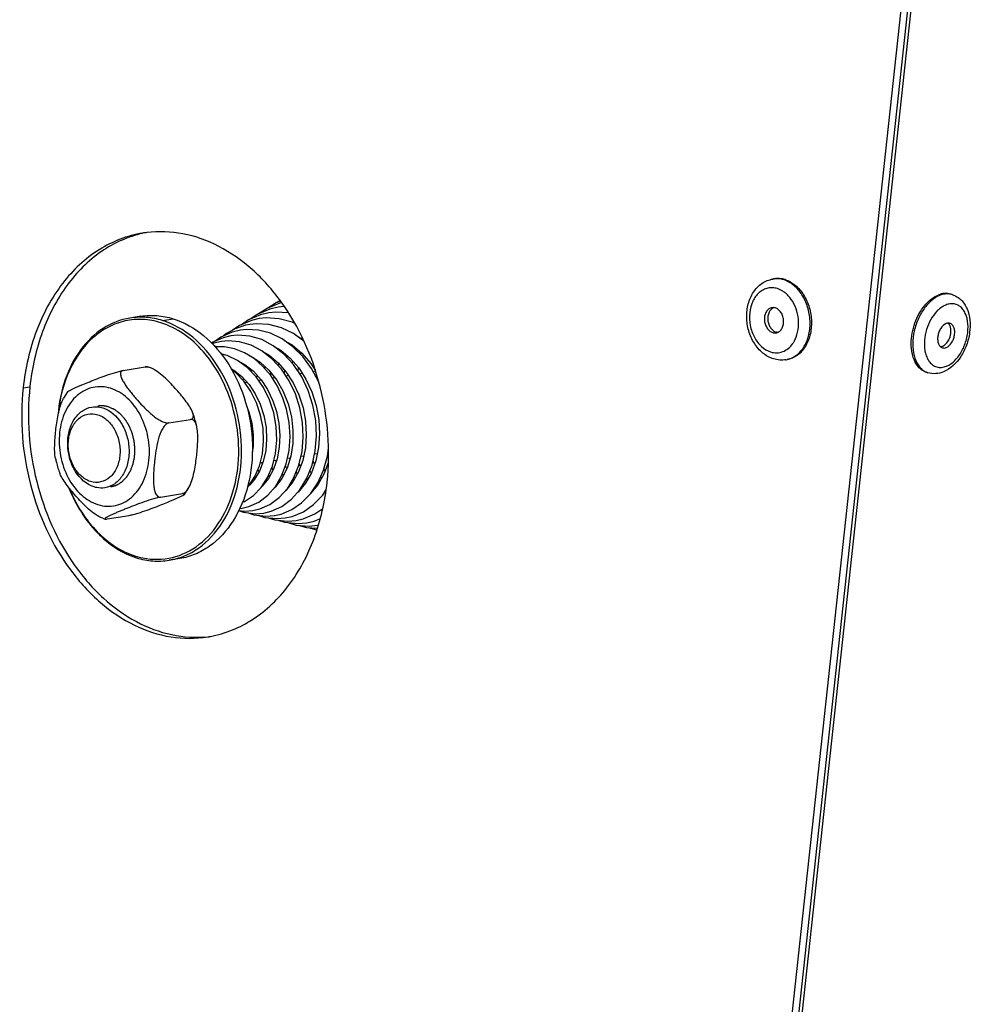
# Model space of a CAD drawing. Units: millimetres. Extents: x 0 to 7000, y 0 to 4950.
# Drawn here: x 6352 to 6445, y 1263 to 1359 of the extents above; entities that cross this region are included whole.
import ezdxf

# ---------------------------------------------------------------- set-up
doc = ezdxf.new("R2010")
doc.units = ezdxf.units.MM
doc.header["$LTSCALE"] = 385
for name, color, linetype in [('DIN7337A-4_0X7_0-AL-ST-ELVTEKEN', 7, 'CONTINUOUS'), ('DIN9021-M8-STAAL-ELVZTEKEN', 7, 'CONTINUOUS'), ('DIN931-M8X55-STAALTEKEN', 7, 'CONTINUOUS'), ('DIN934-M8-STAAL-ELVZTEKEN', 7, 'CONTINUOUS'), ('KONISCHE-VEERTEKEN', 7, 'CONTINUOUS'), ('P301A00008048TEKEN', 7, 'CONTINUOUS'), ('P303A07000048TEKEN', 7, 'CONTINUOUS')]:
    doc.layers.add(name, color=color, linetype=linetype)

msp = doc.modelspace()

# ---------------------------------------------------------------- linework, layer by layer
at = {"layer": 'DIN7337A-4_0X7_0-AL-ST-ELVTEKEN', "color": 5, "linetype": 'Continuous'}
for p, q in [((6425.412, 1334.062), (6425.544, 1334.083)), ((6442.96, 1332.537), (6442.811, 1332.583)), ((6426.686, 1326.164), (6426.818, 1326.185)), ((6440.586, 1324.898), (6440.437, 1324.944))]:
    msp.add_line(p, q, dxfattribs=at)
for centre, radius, start, end in [((6425.764, 1331.876), 2.214, 95.70289, 99.16134), ((6424.55, 1330.218), 3.241, 39.25755, 39.99325), ((6442.491, 1331.029), 1.579, 72.74, 78.32818), ((6443.864, 1328.596), 3.331, 134.44818, 136.04234), ((6443.185, 1329.475), 2.217, 117.71865, 119.70526), ((6443.104, 1329.634), 2.039, 112.25824, 117.76697), ((6441.02, 1328.951), 1.812, 321.16972, 4.30405), ((6442.127, 1329.254), 0.644, 40.78305, 41.70206), ((6424.661, 1329.541), 3.239, 338.32051, 338.93949), ((6443.563, 1327.632), 3.33, 189.49864, 191.05529), ((6426.333, 1328.35), 2.214, 279.16292, 282.62042), ((6442.5, 1327.289), 2.21, 205.96397, 207.80219), ((6441.055, 1326.408), 1.581, 247.10423, 252.72973)]:
    msp.add_arc(centre, radius, start, end, dxfattribs=at)
for points, knots in [([(6425.475, 1326.254), (6425.096, 1326.372), (6424.362, 1326.786), (6423.53, 1327.759), (6422.992, 1328.975), (6422.787, 1330.307), (6422.935, 1331.626), (6423.44, 1332.801), (6424.283, 1333.694), (6425.033, 1334.001), (6425.412, 1334.062)], [0, 0, 0, 0, 0.118695, 0.244242, 0.376119, 0.510451, 0.642053, 0.767195, 0.885567, 1, 1, 1, 1]), ([(6426.6, 1334.003), (6426.429, 1334.056), (6426.076, 1334.126), (6425.717, 1334.111), (6425.544, 1334.083)], [0, 0, 0, 0, 0.506003, 1, 1, 1, 1]), ([(6426.468, 1333.981), (6426.393, 1334.005), (6426.092, 1334.083), (6425.775, 1334.102), (6425.544, 1334.079)], [0, 0, 0, 0, 0.255455, 1, 1, 1, 1]), ([(6426.817, 1326.189), (6427.153, 1326.265), (6427.823, 1326.596), (6428.56, 1327.49), (6428.998, 1328.663), (6429.104, 1329.987), (6428.872, 1331.322), (6428.325, 1332.527), (6427.52, 1333.471), (6426.823, 1333.871), (6426.468, 1333.981)], [0, 0, 0, 0, 0.105789, 0.220887, 0.348035, 0.484523, 0.624245, 0.760045, 0.886046, 1, 1, 1, 1]), ([(6426.6, 1334.003), (6426.961, 1333.891), (6427.67, 1333.481), (6428.482, 1332.512), (6429.025, 1331.28), (6429.241, 1329.92), (6429.108, 1328.581), (6428.636, 1327.409), (6427.968, 1326.667), (6427.329, 1326.31), (6426.988, 1326.213), (6426.818, 1326.185)], [0, 0, 0, 0, 0.114284, 0.240835, 0.37721, 0.517231, 0.653494, 0.77986, 0.893965, 0.947599, 1, 1, 1, 1]), ([(6425.856, 1333.122), (6425.704, 1333.17), (6425.39, 1333.228), (6424.915, 1333.19), (6424.463, 1333.027), (6423.907, 1332.646), (6423.37, 1331.885), (6423.078, 1330.749), (6423.135, 1329.518), (6423.533, 1328.36), (6424.219, 1327.43), (6424.858, 1327.035), (6425.185, 1326.933)], [0, 0, 0, 0, 0.054535, 0.107783, 0.161357, 0.216788, 0.3365, 0.469885, 0.611475, 0.752111, 0.883035, 1, 1, 1, 1]), ([(6426.545, 1332.766), (6426.491, 1332.806), (6426.277, 1332.953), (6426.04, 1333.065), (6425.856, 1333.122)], [0, 0, 0, 0, 0.258674, 1, 1, 1, 1]), ([(6427.033, 1332.301), (6426.995, 1332.345), (6426.846, 1332.514), (6426.679, 1332.666), (6426.545, 1332.766)], [0, 0, 0, 0, 0.256688, 1, 1, 1, 1]), ([(6427.683, 1328.377), (6427.927, 1329.01), (6428.031, 1330.429), (6427.488, 1331.744), (6427.059, 1332.269)], [0, 0, 0, 0, 0.499911, 1, 1, 1, 1]), ([(6441.728, 1332.453), (6441.415, 1332.326), (6440.801, 1331.911), (6440.06, 1331.024), (6439.489, 1329.913), (6439.143, 1328.684), (6439.057, 1327.457), (6439.239, 1326.349), (6439.629, 1325.578), (6440.066, 1325.15), (6440.313, 1325.005), (6440.44, 1324.951)], [0, 0, 0, 0, 0.113444, 0.243669, 0.385546, 0.530752, 0.670161, 0.796076, 0.904733, 0.953555, 1, 1, 1, 1]), ([(6440.144, 1331.321), (6440.247, 1331.457), (6440.648, 1331.932), (6441.16, 1332.328), (6441.579, 1332.499)], [0, 0, 0, 0, 0.274035, 1, 1, 1, 1]), ([(6442.811, 1332.583), (6442.619, 1332.643), (6442.192, 1332.688), (6441.78, 1332.581), (6441.579, 1332.499)], [0, 0, 0, 0, 0.481092, 1, 1, 1, 1]), ([(6442.811, 1332.576), (6442.638, 1332.611), (6442.263, 1332.624), (6441.904, 1332.525), (6441.728, 1332.453)], [0, 0, 0, 0, 0.481844, 1, 1, 1, 1]), ([(6442.96, 1332.537), (6443.121, 1332.487), (6443.435, 1332.345), (6443.982, 1331.915), (6444.48, 1331.137), (6444.74, 1330.017), (6444.707, 1328.8), (6444.397, 1327.58), (6443.698, 1326.155), (6442.804, 1325.271), (6442.111, 1324.988)], [0, 0, 0, 0, 0.055229, 0.110896, 0.225313, 0.348578, 0.481399, 0.619436, 0.755731, 1, 1, 1, 1]), ([(6425.321, 1331.262), (6425.214, 1331.245), (6424.997, 1331.152), (6424.753, 1330.879), (6424.605, 1330.513), (6424.564, 1330.095), (6424.632, 1329.67), (6424.801, 1329.285), (6425.055, 1328.982), (6425.277, 1328.854), (6425.389, 1328.819)], [0, 0, 0, 0, 0.105415, 0.219599, 0.346052, 0.48241, 0.622528, 0.758997, 0.885634, 1, 1, 1, 1]), ([(6425.496, 1331.271), (6425.399, 1331.231), (6425.213, 1331.099), (6425.019, 1330.805), (6424.913, 1330.44), (6424.903, 1330.041), (6424.988, 1329.647), (6425.162, 1329.295), (6425.406, 1329.021), (6425.614, 1328.905), (6425.719, 1328.872)], [0, 0, 0, 0, 0.107493, 0.225296, 0.354237, 0.490867, 0.62929, 0.763093, 0.887235, 1, 1, 1, 1]), ([(6425.652, 1331.237), (6425.624, 1331.245), (6425.517, 1331.272), (6425.403, 1331.275), (6425.321, 1331.262)], [0, 0, 0, 0, 0.255856, 1, 1, 1, 1]), ([(6425.719, 1328.794), (6425.827, 1328.811), (6426.044, 1328.904), (6426.287, 1329.176), (6426.435, 1329.542), (6426.477, 1329.961), (6426.409, 1330.386), (6426.239, 1330.771), (6425.986, 1331.073), (6425.764, 1331.202), (6425.652, 1331.237)], [0, 0, 0, 0, 0.105415, 0.219599, 0.346052, 0.48241, 0.622528, 0.758997, 0.885634, 1, 1, 1, 1]), ([(6438.955, 1327.496), (6438.924, 1328.172), (6439.126, 1329.54), (6439.734, 1330.782), (6440.144, 1331.321)], [0, 0, 0, 0, 0.500003, 1, 1, 1, 1]), ([(6441.466, 1330.909), (6441.235, 1330.669), (6440.828, 1330.104), (6440.415, 1329.137), (6440.208, 1328.106), (6440.224, 1327.41), (6440.278, 1327.082)], [0, 0, 0, 0, 0.241487, 0.500071, 0.758618, 1, 1, 1, 1]), ([(6442.087, 1331.401), (6442.038, 1331.373), (6441.839, 1331.25), (6441.658, 1331.099), (6441.531, 1330.974)], [0, 0, 0, 0, 0.23876, 1, 1, 1, 1]), ([(6442.404, 1325.544), (6442.71, 1325.669), (6443.303, 1326.107), (6443.964, 1327.039), (6444.404, 1328.176), (6444.56, 1329.361), (6444.429, 1330.301), (6444.149, 1330.915), (6443.877, 1331.269), (6443.54, 1331.519), (6443.153, 1331.649), (6442.737, 1331.652), (6442.465, 1331.575), (6442.332, 1331.521)], [0, 0, 0, 0, 0.119942, 0.259994, 0.410607, 0.558243, 0.690423, 0.748708, 0.801805, 0.851042, 0.898711, 0.947562, 1, 1, 1, 1]), ([(6442.354, 1329.7), (6442.141, 1329.613), (6441.867, 1329.33), (6441.644, 1328.88), (6441.539, 1328.485), (6441.521, 1328.096), (6441.59, 1327.748), (6441.746, 1327.475), (6441.912, 1327.365), (6441.997, 1327.339)], [0, 0, 0, 0, 0.244115, 0.387829, 0.534313, 0.673951, 0.798918, 0.906016, 1, 1, 1, 1]), ([(6442.739, 1329.726), (6442.679, 1329.745), (6442.545, 1329.759), (6442.416, 1329.725), (6442.354, 1329.7)], [0, 0, 0, 0, 0.481068, 1, 1, 1, 1]), ([(6442.382, 1327.365), (6442.595, 1327.452), (6442.869, 1327.735), (6443.092, 1328.185), (6443.196, 1328.58), (6443.215, 1328.969), (6443.145, 1329.317), (6442.989, 1329.59), (6442.823, 1329.7), (6442.739, 1329.726)], [0, 0, 0, 0, 0.244115, 0.387829, 0.534313, 0.673951, 0.798918, 0.906016, 1, 1, 1, 1]), ([(6442.711, 1329.531), (6442.704, 1329.544), (6442.676, 1329.595), (6442.642, 1329.642), (6442.614, 1329.675)], [0, 0, 0, 0, 0.25886, 1, 1, 1, 1]), ([(6442.827, 1329.087), (6442.824, 1329.128), (6442.807, 1329.281), (6442.762, 1329.431), (6442.711, 1329.531)], [0, 0, 0, 0, 0.26819, 1, 1, 1, 1]), ([(6425.389, 1328.819), (6425.416, 1328.811), (6425.524, 1328.783), (6425.638, 1328.781), (6425.719, 1328.794)], [0, 0, 0, 0, 0.255856, 1, 1, 1, 1]), ([(6427.358, 1327.757), (6427.389, 1327.802), (6427.51, 1327.988), (6427.608, 1328.189), (6427.67, 1328.345)], [0, 0, 0, 0, 0.243752, 1, 1, 1, 1]), ([(6425.185, 1326.933), (6425.379, 1326.873), (6425.787, 1326.811), (6426.397, 1326.932), (6426.944, 1327.256), (6427.233, 1327.577), (6427.358, 1327.757)], [0, 0, 0, 0, 0.245912, 0.486968, 0.735196, 1, 1, 1, 1]), ([(6440.437, 1324.944), (6440.226, 1325.009), (6439.811, 1325.246), (6439.348, 1325.837), (6439.049, 1326.611), (6438.97, 1327.19), (6438.955, 1327.496)], [0, 0, 0, 0, 0.212108, 0.443876, 0.706237, 1, 1, 1, 1]), ([(6442.01, 1327.481), (6441.995, 1327.474), (6441.936, 1327.453), (6441.875, 1327.439), (6441.828, 1327.434)], [0, 0, 0, 0, 0.259109, 1, 1, 1, 1]), ([(6441.997, 1327.339), (6442.057, 1327.32), (6442.19, 1327.306), (6442.319, 1327.339), (6442.382, 1327.365)], [0, 0, 0, 0, 0.481068, 1, 1, 1, 1]), ([(6442.094, 1327.521), (6442.124, 1327.537), (6442.251, 1327.618), (6442.36, 1327.725), (6442.432, 1327.815)], [0, 0, 0, 0, 0.233055, 1, 1, 1, 1]), ([(6426.686, 1326.164), (6426.485, 1326.132), (6426.074, 1326.115), (6425.671, 1326.194), (6425.475, 1326.254)], [0, 0, 0, 0, 0.497672, 1, 1, 1, 1]), ([(6440.295, 1326.993), (6440.306, 1326.933), (6440.358, 1326.703), (6440.437, 1326.478), (6440.514, 1326.321)], [0, 0, 0, 0, 0.261811, 1, 1, 1, 1]), ([(6440.546, 1326.258), (6440.556, 1326.239), (6440.596, 1326.165), (6440.641, 1326.094), (6440.677, 1326.042)], [0, 0, 0, 0, 0.254948, 1, 1, 1, 1]), ([(6440.677, 1326.042), (6440.773, 1325.905), (6440.997, 1325.663), (6441.435, 1325.44), (6441.926, 1325.396), (6442.247, 1325.48), (6442.404, 1325.544)], [0, 0, 0, 0, 0.257622, 0.498077, 0.739598, 1, 1, 1, 1]), ([(6442.111, 1324.988), (6441.87, 1324.889), (6441.358, 1324.762), (6440.83, 1324.822), (6440.586, 1324.898)], [0, 0, 0, 0, 0.505025, 1, 1, 1, 1])]:
    msp.add_open_spline(points, degree=3, knots=knots, dxfattribs=at)
for points in [[(6442.608, 1329.683), (6442.586, 1329.707), (6442.563, 1329.729), (6442.538, 1329.75)], [(6425.879, 1328.841), (6425.825, 1328.845), (6425.771, 1328.856), (6425.719, 1328.872)], [(6442.01, 1327.481), (6442.039, 1327.492), (6442.067, 1327.506), (6442.094, 1327.521)]]:
    msp.add_open_spline(points, degree=3, dxfattribs=at)
at = {"layer": 'DIN9021-M8-STAAL-ELVZTEKEN', "color": 5, "linetype": 'Continuous'}
for p, q in [((6363.556, 1330.419), (6362.5, 1330.248)), ((6365.67, 1330.006), (6366.726, 1330.177)), ((6367.378, 1306.725), (6366.321, 1306.554))]:
    msp.add_line(p, q, dxfattribs=at)
for points, knots in [([(6362.5, 1330.248), (6361.574, 1330.099), (6359.708, 1329.36), (6357.496, 1327.182), (6355.991, 1324.2), (6355.541, 1321.926), (6355.447, 1320.74)], [0, 0, 0, 0, 0.221663, 0.458717, 0.718775, 1, 1, 1, 1]), ([(6365.517, 1329.792), (6364.952, 1329.967), (6363.786, 1330.182), (6362.02, 1330.037), (6360.346, 1329.424), (6358.284, 1327.991), (6356.31, 1325.148), (6355.635, 1322.423), (6355.491, 1320.979)], [0, 0, 0, 0, 0.115894, 0.229061, 0.342975, 0.460926, 0.715889, 1, 1, 1, 1]), ([(6365.67, 1330.006), (6365.154, 1330.167), (6364.098, 1330.375), (6363.02, 1330.332), (6362.5, 1330.248)], [0, 0, 0, 0, 0.505995, 1, 1, 1, 1]), ([(6363.556, 1330.419), (6364.077, 1330.503), (6365.154, 1330.546), (6366.211, 1330.337), (6366.726, 1330.177)], [0, 0, 0, 0, 0.494002, 1, 1, 1, 1]), ([(6366.321, 1306.554), (6366.834, 1306.637), (6367.854, 1306.929), (6369.773, 1307.999), (6371.777, 1310.226), (6373.193, 1313.741), (6373.592, 1317.758), (6372.942, 1321.838), (6371.314, 1325.534), (6368.878, 1328.44), (6366.751, 1329.67), (6365.67, 1330.006)], [0, 0, 0, 0, 0.052401, 0.106035, 0.22014, 0.346507, 0.482771, 0.622792, 0.759167, 0.885718, 1, 1, 1, 1]), ([(6366.726, 1330.177), (6367.807, 1329.841), (6369.935, 1328.611), (6372.371, 1325.705), (6373.999, 1322.008), (6374.649, 1317.928), (6374.25, 1313.912), (6372.834, 1310.397), (6370.83, 1308.169), (6368.911, 1307.099), (6367.89, 1306.807), (6367.378, 1306.725)], [0, 0, 0, 0, 0.114282, 0.240833, 0.377208, 0.517229, 0.653493, 0.77986, 0.893965, 0.947599, 1, 1, 1, 1]), ([(6369.703, 1326.94), (6369.121, 1327.606), (6367.849, 1328.77), (6366.299, 1329.548), (6365.517, 1329.792)], [0, 0, 0, 0, 0.519226, 1, 1, 1, 1]), ([(6363.04, 1306.968), (6363.965, 1306.681), (6365.956, 1306.473), (6368.822, 1307.53), (6371.114, 1309.767), (6372.632, 1312.858), (6373.275, 1316.49), (6372.924, 1321.467), (6371.32, 1325.088), (6369.703, 1326.94)], [0, 0, 0, 0, 0.106857, 0.213011, 0.326641, 0.451808, 0.58742, 0.728679, 1, 1, 1, 1]), ([(6356.53, 1313.623), (6356.86, 1312.798), (6357.646, 1311.239), (6359.204, 1309.227), (6361.043, 1307.688), (6362.444, 1307.016), (6363.151, 1306.796)], [0, 0, 0, 0, 0.272122, 0.530925, 0.773474, 1, 1, 1, 1]), ([(6356.582, 1313.552), (6356.909, 1312.755), (6357.683, 1311.252), (6359.205, 1309.313), (6360.995, 1307.83), (6362.355, 1307.181), (6363.04, 1306.968)], [0, 0, 0, 0, 0.272001, 0.530676, 0.773244, 1, 1, 1, 1]), ([(6363.151, 1306.796), (6363.667, 1306.636), (6364.723, 1306.427), (6365.801, 1306.471), (6366.321, 1306.554)], [0, 0, 0, 0, 0.505998, 1, 1, 1, 1])]:
    msp.add_open_spline(points, degree=3, knots=knots, dxfattribs=at)
at = {"layer": 'DIN931-M8X55-STAALTEKEN', "color": 5, "linetype": 'Continuous'}
for p, q in [((6375.066, 1324.172), (6375.328, 1324.214)), ((6376.419, 1324.39), (6376.662, 1324.429)), ((6377.746, 1324.604), (6378.006, 1324.646)), ((6379.082, 1324.819), (6379.339, 1324.861)), ((6380.414, 1325.034), (6380.655, 1325.073)), ((6373.725, 1323.955), (6373.943, 1323.991)), ((6377.909, 1316.527), (6378.184, 1316.571)), ((6379.235, 1316.741), (6379.503, 1316.784)), ((6380.561, 1316.955), (6380.826, 1316.997)), ((6381.876, 1317.166), (6381.921, 1317.174)), ((6375.248, 1316.097), (6375.507, 1316.139)), ((6376.578, 1316.312), (6376.849, 1316.356))]:
    msp.add_line(p, q, dxfattribs=at)
for points, knots in [([(6358.989, 1313.726), (6358.241, 1313.958), (6357.242, 1314.889), (6356.567, 1316.447), (6356.347, 1317.81), (6356.481, 1319.148), (6356.954, 1320.32), (6357.734, 1321.192), (6358.428, 1321.488), (6358.771, 1321.543)], [0, 0, 0, 0, 0.238187, 0.375164, 0.515801, 0.652666, 0.779589, 0.894196, 1, 1, 1, 1]), ([(6358.771, 1321.543), (6359.032, 1321.586), (6359.397, 1321.577), (6359.741, 1321.49), (6359.828, 1321.463)], [0, 0, 0, 0, 0.744233, 1, 1, 1, 1]), ([(6359.828, 1321.463), (6360.576, 1321.231), (6361.575, 1320.3), (6362.249, 1318.742), (6362.469, 1317.379), (6362.336, 1316.041), (6361.862, 1314.869), (6361.083, 1313.997), (6360.389, 1313.701), (6360.045, 1313.646)], [0, 0, 0, 0, 0.238187, 0.375164, 0.515801, 0.652666, 0.779589, 0.894196, 1, 1, 1, 1]), ([(6358.641, 1314.264), (6358.297, 1314.371), (6357.623, 1314.788), (6356.899, 1315.769), (6356.479, 1316.991), (6356.42, 1318.288), (6356.729, 1319.487), (6357.386, 1320.425), (6358.337, 1320.934), (6359.035, 1320.89), (6359.35, 1320.792)], [0, 0, 0, 0, 0.117178, 0.248328, 0.389213, 0.531053, 0.664673, 0.784597, 0.892921, 1, 1, 1, 1]), ([(6359.35, 1320.792), (6359.694, 1320.685), (6360.369, 1320.268), (6361.092, 1319.287), (6361.512, 1318.065), (6361.572, 1316.767), (6361.262, 1315.569), (6360.605, 1314.631), (6359.655, 1314.122), (6358.956, 1314.166), (6358.641, 1314.264)], [0, 0, 0, 0, 0.117178, 0.248328, 0.389213, 0.531053, 0.664673, 0.784597, 0.892921, 1, 1, 1, 1]), ([(6360.045, 1313.646), (6359.784, 1313.603), (6359.42, 1313.612), (6359.075, 1313.699), (6358.989, 1313.726)], [0, 0, 0, 0, 0.744233, 1, 1, 1, 1])]:
    msp.add_open_spline(points, degree=3, knots=knots, dxfattribs=at)
at = {"layer": 'DIN934-M8-STAAL-ELVZTEKEN', "color": 5, "linetype": 'Continuous'}
for p, q in [((6361.847, 1325.119), (6363.993, 1325.465)), ((6364.305, 1325.446), (6364.204, 1325.476)), ((6364.425, 1325.407), (6364.305, 1325.446)), ((6356.394, 1323.025), (6356.003, 1322.408)), ((6366.286, 1319.988), (6368.432, 1320.334)), ((6367.871, 1313.042), (6368.261, 1313.66)), ((6365.499, 1312.73), (6367.645, 1313.076)), ((6359.84, 1310.661), (6359.96, 1310.622)), ((6360.272, 1310.602), (6362.418, 1310.948)), ((6359.96, 1310.622), (6360.061, 1310.592))]:
    msp.add_line(p, q, dxfattribs=at)
for points, knots in [([(6356.394, 1323.025), (6356.405, 1323.041), (6356.442, 1323.073), (6356.545, 1323.141), (6356.72, 1323.234), (6356.967, 1323.353), (6357.25, 1323.48), (6357.556, 1323.612), (6357.995, 1323.796), (6358.572, 1324.031), (6359.306, 1324.319), (6360.109, 1324.617), (6360.828, 1324.859), (6361.418, 1325.027), (6361.711, 1325.097), (6361.847, 1325.119)], [0, 0, 0, 0, 0.010029, 0.024499, 0.063313, 0.111112, 0.164674, 0.222066, 0.282116, 0.407955, 0.541302, 0.68577, 0.846139, 0.929333, 1, 1, 1, 1]), ([(6361.847, 1325.119), (6361.793, 1325.111), (6361.692, 1325.076), (6361.596, 1324.951), (6361.57, 1324.798), (6361.597, 1324.566), (6361.714, 1324.26), (6361.919, 1323.893), (6362.172, 1323.518), (6362.454, 1323.142), (6362.757, 1322.766), (6363.184, 1322.262), (6363.75, 1321.634), (6364.364, 1321.029), (6364.91, 1320.577), (6365.356, 1320.27), (6365.807, 1320.042), (6366.14, 1319.965), (6366.286, 1319.988)], [0, 0, 0, 0, 0.021877, 0.040885, 0.060792, 0.083084, 0.134236, 0.19165, 0.252861, 0.316424, 0.381513, 0.447686, 0.582825, 0.722701, 0.795024, 0.86855, 0.940351, 1, 1, 1, 1]), ([(6363.993, 1325.465), (6364.038, 1325.473), (6364.107, 1325.481), (6364.179, 1325.483), (6364.204, 1325.476)], [0, 0, 0, 0, 0.637932, 1, 1, 1, 1]), ([(6364.199, 1325.463), (6364.18, 1325.466), (6364.112, 1325.474), (6364.043, 1325.473), (6363.993, 1325.465)], [0, 0, 0, 0, 0.269864, 1, 1, 1, 1]), ([(6364.425, 1325.407), (6364.406, 1325.413), (6364.332, 1325.437), (6364.256, 1325.455), (6364.199, 1325.463)], [0, 0, 0, 0, 0.260428, 1, 1, 1, 1]), ([(6368.618, 1321.045), (6368.54, 1321.248), (6368.312, 1321.648), (6367.751, 1322.428), (6366.926, 1323.399), (6366.018, 1324.351), (6365.174, 1325.033), (6364.688, 1325.318), (6364.425, 1325.407)], [0, 0, 0, 0, 0.106363, 0.223126, 0.469776, 0.728664, 0.864576, 1, 1, 1, 1]), ([(6360.603, 1323.375), (6360.323, 1323.462), (6359.747, 1323.568), (6358.873, 1323.499), (6358.044, 1323.2), (6357.021, 1322.498), (6356.035, 1321.1), (6355.498, 1319.013), (6355.602, 1316.752), (6356.333, 1314.622), (6357.594, 1312.913), (6358.769, 1312.187), (6359.369, 1312.001)], [0, 0, 0, 0, 0.054535, 0.107783, 0.161357, 0.216788, 0.3365, 0.469885, 0.611475, 0.752111, 0.883035, 1, 1, 1, 1]), ([(6359.369, 1312.001), (6359.649, 1311.914), (6360.225, 1311.807), (6361.099, 1311.876), (6361.929, 1312.175), (6362.952, 1312.877), (6363.937, 1314.275), (6364.474, 1316.362), (6364.37, 1318.624), (6363.639, 1320.753), (6362.378, 1322.462), (6361.203, 1323.188), (6360.603, 1323.375)], [0, 0, 0, 0, 0.054535, 0.107783, 0.161357, 0.216788, 0.3365, 0.469885, 0.611475, 0.752111, 0.883035, 1, 1, 1, 1]), ([(6355.212, 1316.51), (6355.165, 1316.738), (6355.122, 1317.214), (6355.133, 1318.192), (6355.248, 1319.444), (6355.432, 1320.704), (6355.687, 1321.7), (6355.878, 1322.184), (6356.003, 1322.408)], [0, 0, 0, 0, 0.115832, 0.237454, 0.487498, 0.742501, 0.871787, 1, 1, 1, 1]), ([(6368.432, 1320.334), (6368.501, 1320.345), (6368.635, 1320.401), (6368.714, 1320.604), (6368.693, 1320.822), (6368.647, 1320.968), (6368.618, 1321.045)], [0, 0, 0, 0, 0.24289, 0.46237, 0.713133, 1, 1, 1, 1]), ([(6369.053, 1319.558), (6369.032, 1319.66), (6368.981, 1319.854), (6368.863, 1320.113), (6368.685, 1320.313), (6368.51, 1320.347), (6368.432, 1320.334)], [0, 0, 0, 0, 0.287809, 0.551165, 0.782969, 1, 1, 1, 1]), ([(6369.053, 1319.558), (6369.027, 1319.685), (6368.913, 1320.189), (6368.757, 1320.684), (6368.618, 1321.045)], [0, 0, 0, 0, 0.251035, 1, 1, 1, 1]), ([(6366.286, 1319.988), (6366.149, 1319.966), (6365.882, 1319.76), (6365.527, 1319.192), (6365.239, 1318.331), (6365.032, 1317.269), (6364.916, 1316.379), (6364.847, 1315.672), (6364.81, 1315.147), (6364.791, 1314.628), (6364.798, 1314.12), (6364.844, 1313.635), (6364.931, 1313.255), (6365.05, 1312.992), (6365.165, 1312.836), (6365.319, 1312.73), (6365.441, 1312.72), (6365.499, 1312.73)], [0, 0, 0, 0, 0.052511, 0.116726, 0.253282, 0.389684, 0.524282, 0.590942, 0.657065, 0.72239, 0.786403, 0.848132, 0.905714, 0.932053, 0.956155, 0.978171, 1, 1, 1, 1]), ([(6368.261, 1313.66), (6368.387, 1313.884), (6368.577, 1314.368), (6368.832, 1315.363), (6369.017, 1316.624), (6369.132, 1317.876), (6369.143, 1318.853), (6369.099, 1319.33), (6369.053, 1319.558)], [0, 0, 0, 0, 0.128177, 0.257449, 0.512459, 0.762511, 0.884144, 1, 1, 1, 1]), ([(6355.212, 1316.51), (6355.238, 1316.383), (6355.352, 1315.879), (6355.507, 1315.384), (6355.646, 1315.023)], [0, 0, 0, 0, 0.251035, 1, 1, 1, 1]), ([(6359.84, 1310.661), (6359.577, 1310.749), (6359.09, 1311.034), (6358.247, 1311.716), (6357.339, 1312.669), (6356.514, 1313.64), (6355.952, 1314.42), (6355.725, 1314.82), (6355.646, 1315.023)], [0, 0, 0, 0, 0.135407, 0.27132, 0.530213, 0.776868, 0.893634, 1, 1, 1, 1]), ([(6367.645, 1313.076), (6367.773, 1313.096), (6368.026, 1313.28), (6368.184, 1313.521), (6368.261, 1313.66)], [0, 0, 0, 0, 0.450497, 1, 1, 1, 1]), ([(6365.499, 1312.73), (6365.354, 1312.706), (6365.045, 1312.631), (6364.426, 1312.452), (6363.419, 1312.11), (6362.468, 1311.74), (6361.708, 1311.431), (6361.361, 1311.287), (6361.03, 1311.146), (6360.767, 1311.03), (6360.57, 1310.939), (6360.436, 1310.875), (6360.315, 1310.814), (6360.21, 1310.757), (6360.125, 1310.705), (6360.07, 1310.665), (6360.044, 1310.635), (6360.034, 1310.617), (6360.042, 1310.598), (6360.054, 1310.594), (6360.061, 1310.592)], [0, 0, 0, 0, 0.074147, 0.160966, 0.326709, 0.612801, 0.67848, 0.742163, 0.803331, 0.860923, 0.887846, 0.913103, 0.936266, 0.956757, 0.973826, 0.986503, 0.990892, 0.993978, 0.996459, 1, 1, 1, 1]), ([(6362.418, 1310.948), (6362.554, 1310.97), (6362.847, 1311.04), (6363.437, 1311.209), (6364.156, 1311.451), (6364.958, 1311.748), (6365.692, 1312.037), (6366.27, 1312.272), (6366.708, 1312.456), (6367.015, 1312.588), (6367.298, 1312.715), (6367.545, 1312.834), (6367.72, 1312.927), (6367.822, 1312.995), (6367.859, 1313.026), (6367.871, 1313.042)], [0, 0, 0, 0, 0.07067, 0.153833, 0.314176, 0.458649, 0.592008, 0.717858, 0.777913, 0.83531, 0.888878, 0.936682, 0.975499, 0.989971, 1, 1, 1, 1]), ([(6367.871, 1313.042), (6367.877, 1313.05), (6367.887, 1313.077), (6367.83, 1313.095), (6367.756, 1313.09), (6367.687, 1313.082), (6367.645, 1313.076)], [0, 0, 0, 0, 0.110255, 0.241932, 0.52795, 1, 1, 1, 1]), ([(6360.061, 1310.592), (6360.085, 1310.585), (6360.158, 1310.586), (6360.227, 1310.595), (6360.272, 1310.602)], [0, 0, 0, 0, 0.362196, 1, 1, 1, 1])]:
    msp.add_open_spline(points, degree=3, knots=knots, dxfattribs=at)
at = {"layer": 'DIN934-M8-STAAL-ELVZTEKEN', "color": 1, "linetype": 'Continuous'}
for points, knots in [([(6360.406, 1321.556), (6360.385, 1321.562), (6360.343, 1321.573), (6360.291, 1321.587), (6360.255, 1321.597), (6360.234, 1321.603), (6360.211, 1321.607), (6360.184, 1321.613), (6360.139, 1321.621), (6360.1, 1321.629), (6360.067, 1321.636), (6360.045, 1321.639), (6360.006, 1321.643), (6359.961, 1321.649), (6359.916, 1321.654), (6359.883, 1321.659), (6359.85, 1321.659), (6359.805, 1321.661), (6359.761, 1321.663), (6359.722, 1321.664), (6359.7, 1321.665), (6359.666, 1321.663), (6359.617, 1321.662), (6359.567, 1321.659), (6359.534, 1321.659), (6359.512, 1321.656), (6359.472, 1321.651), (6359.416, 1321.645), (6359.372, 1321.639), (6359.349, 1321.637)], [0, 0, 0, 0, 0.0625, 0.125, 0.15625, 0.171875, 0.1875, 0.21875, 0.25, 0.3125, 0.328125, 0.34375, 0.375, 0.4375, 0.46875, 0.5, 0.53125, 0.5625, 0.625, 0.65625, 0.671875, 0.6875, 0.75, 0.8125, 0.828125, 0.84375, 0.875, 0.9375, 1, 1, 1, 1]), ([(6360.623, 1313.739), (6360.664, 1313.751), (6360.747, 1313.776), (6360.871, 1313.814), (6360.975, 1313.845), (6361.047, 1313.867), (6361.089, 1313.879), (6361.12, 1313.889), (6361.146, 1313.897), (6361.166, 1313.903), (6361.179, 1313.907), (6361.19, 1313.909), (6361.199, 1313.916), (6361.216, 1313.926), (6361.239, 1313.94), (6361.268, 1313.958), (6361.306, 1313.981), (6361.372, 1314.022), (6361.448, 1314.069), (6361.524, 1314.116), (6361.571, 1314.145), (6361.609, 1314.168), (6361.638, 1314.186), (6361.666, 1314.203), (6361.687, 1314.216), (6361.702, 1314.225), (6361.711, 1314.231), (6361.721, 1314.242), (6361.734, 1314.254), (6361.75, 1314.271), (6361.771, 1314.291), (6361.804, 1314.325), (6361.845, 1314.366), (6361.911, 1314.433), (6361.977, 1314.5), (6362.043, 1314.566), (6362.084, 1314.608), (6362.117, 1314.641), (6362.138, 1314.662), (6362.152, 1314.677), (6362.159, 1314.684), (6362.163, 1314.688), (6362.168, 1314.696), (6362.176, 1314.708), (6362.189, 1314.729), (6362.206, 1314.755), (6362.232, 1314.797), (6362.266, 1314.85), (6362.306, 1314.912), (6362.346, 1314.975), (6362.386, 1315.038), (6362.426, 1315.101), (6362.459, 1315.154), (6362.486, 1315.196), (6362.503, 1315.222), (6362.516, 1315.243), (6362.524, 1315.255), (6362.529, 1315.262), (6362.531, 1315.269), (6362.535, 1315.279), (6362.544, 1315.301), (6362.556, 1315.331), (6362.575, 1315.38), (6362.6, 1315.441), (6362.638, 1315.539), (6362.687, 1315.661), (6362.735, 1315.784), (6362.767, 1315.863), (6362.781, 1315.9), (6362.789, 1315.918), (6362.795, 1315.933), (6362.798, 1315.947), (6362.802, 1315.967), (6362.808, 1315.998), (6362.82, 1316.052), (6362.834, 1316.119), (6362.851, 1316.2), (6362.873, 1316.308), (6362.896, 1316.416), (6362.918, 1316.524), (6362.933, 1316.591), (6362.943, 1316.639), (6362.947, 1316.662), (6362.95, 1316.676), (6362.95, 1316.69), (6362.952, 1316.708), (6362.953, 1316.736), (6362.955, 1316.772), (6362.957, 1316.814), (6362.96, 1316.871), (6362.964, 1316.971), (6362.97, 1317.085), (6362.976, 1317.198), (6362.979, 1317.269), (6362.982, 1317.326), (6362.984, 1317.369), (6362.986, 1317.405), (6362.987, 1317.429), (6362.987, 1317.444), (6362.988, 1317.454), (6362.987, 1317.465), (6362.986, 1317.48), (6362.983, 1317.505), (6362.979, 1317.541), (6362.975, 1317.584), (6362.969, 1317.641), (6362.962, 1317.713), (6362.95, 1317.829), (6362.938, 1317.944), (6362.928, 1318.044), (6362.922, 1318.102), (6362.918, 1318.145), (6362.914, 1318.181), (6362.911, 1318.21), (6362.909, 1318.228), (6362.908, 1318.242), (6362.904, 1318.256), (6362.898, 1318.281), (6362.886, 1318.33), (6362.868, 1318.4), (6362.839, 1318.512), (6362.811, 1318.623), (6362.782, 1318.735), (6362.761, 1318.819), (6362.743, 1318.889), (6362.731, 1318.938), (6362.723, 1318.966), (6362.719, 1318.984), (6362.715, 1318.998), (6362.712, 1319.012), (6362.705, 1319.028), (6362.697, 1319.048), (6362.68, 1319.087), (6362.655, 1319.145), (6362.622, 1319.224), (6362.578, 1319.328), (6362.534, 1319.432), (6362.489, 1319.536), (6362.462, 1319.602), (6362.44, 1319.654), (6362.423, 1319.693), (6362.41, 1319.726), (6362.395, 1319.749), (6362.38, 1319.772), (6362.362, 1319.801), (6362.333, 1319.847), (6362.297, 1319.905), (6362.253, 1319.974), (6362.209, 1320.044), (6362.166, 1320.113), (6362.122, 1320.183), (6362.086, 1320.241), (6362.057, 1320.287), (6362.038, 1320.316), (6362.024, 1320.339), (6362.016, 1320.352), (6362.01, 1320.361), (6362.006, 1320.365), (6361.998, 1320.374), (6361.983, 1320.391), (6361.961, 1320.415), (6361.926, 1320.454), (6361.883, 1320.502), (6361.813, 1320.579), (6361.726, 1320.675), (6361.647, 1320.762), (6361.595, 1320.82), (6361.573, 1320.844), (6361.556, 1320.864), (6361.542, 1320.878), (6361.532, 1320.891), (6361.522, 1320.897), (6361.507, 1320.909), (6361.485, 1320.925), (6361.446, 1320.954), (6361.396, 1320.991), (6361.337, 1321.035), (6361.259, 1321.094), (6361.18, 1321.153), (6361.101, 1321.212), (6361.052, 1321.248), (6361.018, 1321.274), (6361, 1321.287), (6360.991, 1321.294), (6360.98, 1321.298), (6360.967, 1321.305), (6360.945, 1321.314), (6360.918, 1321.326), (6360.886, 1321.341), (6360.844, 1321.36), (6360.769, 1321.393), (6360.662, 1321.441), (6360.534, 1321.499), (6360.449, 1321.537), (6360.406, 1321.556)], [0, 0, 0, 0, 0.015625, 0.03125, 0.046875, 0.054688, 0.058594, 0.0625, 0.066406, 0.068359, 0.070312, 0.071289, 0.072266, 0.074219, 0.078125, 0.082031, 0.085938, 0.09375, 0.109375, 0.117188, 0.125, 0.128906, 0.132812, 0.136719, 0.140625, 0.141602, 0.142578, 0.144531, 0.146484, 0.148438, 0.152344, 0.15625, 0.164062, 0.171875, 0.1875, 0.195312, 0.203125, 0.207031, 0.210938, 0.212891, 0.213867, 0.214355, 0.214844, 0.216797, 0.21875, 0.222656, 0.226562, 0.234375, 0.242188, 0.25, 0.257812, 0.265625, 0.273438, 0.277344, 0.28125, 0.283203, 0.285156, 0.285645, 0.286133, 0.287109, 0.289062, 0.292969, 0.296875, 0.304688, 0.3125, 0.328125, 0.34375, 0.351562, 0.353516, 0.355469, 0.357422, 0.358398, 0.359375, 0.363281, 0.367188, 0.375, 0.382812, 0.390625, 0.40625, 0.414062, 0.421875, 0.425781, 0.427734, 0.428711, 0.429688, 0.431641, 0.433594, 0.4375, 0.441406, 0.445312, 0.453125, 0.46875, 0.476562, 0.484375, 0.488281, 0.492188, 0.496094, 0.498047, 0.499023, 0.5, 0.500977, 0.501953, 0.503906, 0.507812, 0.511719, 0.515625, 0.523438, 0.53125, 0.546875, 0.554688, 0.558594, 0.5625, 0.566406, 0.568359, 0.570312, 0.571289, 0.572266, 0.574219, 0.578125, 0.585938, 0.59375, 0.609375, 0.617188, 0.625, 0.632812, 0.636719, 0.638672, 0.640625, 0.641602, 0.642578, 0.644531, 0.646484, 0.648438, 0.65625, 0.664062, 0.671875, 0.6875, 0.695312, 0.703125, 0.707031, 0.710938, 0.714844, 0.716797, 0.71875, 0.722656, 0.726562, 0.734375, 0.742188, 0.75, 0.757812, 0.765625, 0.773438, 0.777344, 0.78125, 0.783203, 0.785156, 0.785645, 0.786133, 0.787109, 0.789062, 0.792969, 0.796875, 0.804688, 0.8125, 0.828125, 0.84375, 0.847656, 0.851562, 0.853516, 0.855469, 0.857422, 0.858398, 0.859375, 0.863281, 0.867188, 0.875, 0.882812, 0.890625, 0.90625, 0.914062, 0.921875, 0.925781, 0.927734, 0.928711, 0.929688, 0.931641, 0.933594, 0.9375, 0.941406, 0.945312, 0.953125, 0.96875, 0.984375, 1, 1, 1, 1])]:
    msp.add_open_spline(points, degree=3, knots=knots, dxfattribs=at)
at = {"layer": 'KONISCHE-VEERTEKEN', "color": 5, "linetype": 'Continuous'}
for p, q in [((6377.181, 1331.975), (6376.846, 1331.761)), ((6377.009, 1331.304), (6376.174, 1331.111)), ((6377.6, 1331.365), (6377.007, 1331.304)), ((6377.354, 1331.733), (6377.166, 1331.691)), ((6375.156, 1330.187), (6374.381, 1330.009)), ((6376.083, 1330.746), (6375.28, 1330.561)), ((6378.361, 1329.844), (6377.097, 1330.182)), ((6372.806, 1329.205), (6371.94, 1328.734)), ((6373.304, 1329.07), (6372.498, 1328.877)), ((6373.789, 1329.54), (6372.806, 1329.205)), ((6374.228, 1329.629), (6373.789, 1329.54)), ((6378.626, 1329.715), (6378.361, 1329.844)), ((6372.378, 1328.512), (6371.608, 1328.328)), ((6371.94, 1328.734), (6371.644, 1328.499)), ((6378.706, 1328.569), (6379.435, 1328.153)), ((6379.467, 1328.017), (6379.478, 1328.059)), ((6377.315, 1326.919), (6377.339, 1327.034)), ((6378.115, 1327.682), (6378.138, 1327.748)), ((6378.646, 1327.241), (6378.676, 1327.356)), ((6374.681, 1326.249), (6374.689, 1326.276)), ((6375.975, 1326.588), (6375.995, 1326.681)), ((6376.514, 1326.134), (6376.541, 1326.261)), ((6377.844, 1326.415), (6377.879, 1326.582)), ((6379.172, 1326.713), (6379.2, 1326.919)), ((6372.52, 1325.154), (6372.543, 1325.222)), ((6373.849, 1325.502), (6373.875, 1325.588)), ((6374.366, 1325), (6374.396, 1325.18)), ((6375.177, 1325.815), (6375.205, 1325.951)), ((6375.701, 1325.296), (6375.739, 1325.473)), ((6377.03, 1325.567), (6377.077, 1325.792)), ((6377.619, 1324.794), (6377.649, 1325.138)), ((6378.394, 1325.811), (6378.426, 1326.047)), ((6373.576, 1324.143), (6373.612, 1324.358)), ((6374.91, 1324.399), (6374.932, 1324.649)), ((6376.267, 1324.627), (6376.291, 1324.901)), ((6378.157, 1316.485), (6378.126, 1316.562)), ((6379.492, 1316.728), (6379.469, 1316.778)), ((6375.461, 1316.022), (6375.413, 1316.124)), ((6376.498, 1315.382), (6376.376, 1315.608)), ((6376.805, 1316.228), (6376.76, 1316.341)), ((6377.855, 1315.542), (6377.718, 1315.797)), ((6380.558, 1315.969), (6380.411, 1316.296)), ((6374.777, 1314.627), (6374.715, 1314.723)), ((6375.126, 1315.203), (6375.018, 1315.43)), ((6376.144, 1314.723), (6376.058, 1314.856)), ((6377.507, 1314.85), (6377.419, 1315.013)), ((6378.876, 1314.989), (6378.766, 1315.191)), ((6379.879, 1314.47), (6379.812, 1314.594)), ((6381.247, 1314.601), (6381.15, 1314.761)), ((6373.987, 1313.676), (6374.131, 1313.825)), ((6374.393, 1314.138), (6374.362, 1314.18)), ((6375.77, 1314.197), (6375.723, 1314.269)), ((6376.762, 1313.77), (6376.743, 1313.798)), ((6377.138, 1314.267), (6377.073, 1314.357)), ((6378.507, 1314.333), (6378.438, 1314.462)), ((6379.516, 1313.91), (6379.454, 1313.996)), ((6380.898, 1313.986), (6380.835, 1314.091)), ((6379.138, 1313.453), (6379.131, 1313.462)), ((6380.472, 1312.008), (6381.364, 1312.93)), ((6381.661, 1313.295), (6381.314, 1312.878)), ((6381.364, 1312.93), (6381.676, 1313.397)), ((6381.504, 1313.106), (6381.492, 1313.122)), ((6373.237, 1311.634), (6373.476, 1311.651)), ((6373.473, 1311.651), (6374.145, 1311.813)), ((6373.511, 1312.241), (6373.703, 1312.313)), ((6379.463, 1311.308), (6380.472, 1312.008)), ((6380.59, 1311.094), (6381.356, 1311.625)), ((6373.13, 1311.419), (6373.597, 1311.254)), ((6374.061, 1311.196), (6374.611, 1311.007)), ((6374.528, 1311.412), (6375.208, 1311.574)), ((6375.022, 1310.958), (6375.706, 1310.743)), ((6375.583, 1311.173), (6376.301, 1311.345)), ((6376.025, 1310.712), (6376.677, 1310.507)), ((6376.638, 1310.934), (6377.282, 1311.081)), ((6377.693, 1310.695), (6378.366, 1310.849)), ((6378.366, 1310.849), (6379.463, 1311.308)), ((6379.448, 1310.616), (6380.59, 1311.094)), ((6376.998, 1310.475), (6377.633, 1310.273)), ((6377.934, 1310.243), (6378.774, 1310.003)), ((6378.748, 1310.456), (6379.448, 1310.616)), ((6378.967, 1309.988), (6379.769, 1309.762)), ((6379.769, 1309.762), (6380.835, 1309.681)), ((6380.857, 1309.978), (6380.934, 1309.996))]:
    msp.add_line(p, q, dxfattribs=at)
for points in [[(6377.231, 1331.913), (6376.795, 1331.741), (6375.979, 1331.22)], [(6376.174, 1331.111), (6374.933, 1330.592), (6374.254, 1330.132)], [(6377.166, 1331.691), (6375.921, 1331.197), (6375.068, 1330.649)], [(6374.381, 1330.009), (6373.224, 1329.524), (6372.542, 1329.061)], [(6375.28, 1330.561), (6374.083, 1330.061), (6373.398, 1329.597)], [(6377.097, 1330.182), (6375.828, 1330.257), (6375.155, 1330.187)], [(6378.013, 1330.745), (6376.782, 1330.818), (6376.081, 1330.745)], [(6375.084, 1329.068), (6373.917, 1329.134), (6373.302, 1329.07)], [(6376.096, 1329.624), (6374.875, 1329.695), (6374.228, 1329.629)], [(6378.441, 1327.447), (6377.377, 1328.215), (6376.248, 1328.76), (6375.084, 1329.068)], [(6379.513, 1327.984), (6378.487, 1328.728), (6377.311, 1329.3), (6376.096, 1329.624)], [(6371.608, 1328.328), (6370.551, 1327.861), (6370.467, 1327.801)], [(6372.498, 1328.877), (6371.394, 1328.389), (6370.834, 1327.986)], [(6373.231, 1327.926), (6372.108, 1328.016), (6371.449, 1327.953)], [(6374.235, 1328.484), (6373.065, 1328.577), (6372.375, 1328.512)], [(6377.565, 1326.722), (6376.521, 1327.544), (6375.4, 1328.137), (6374.235, 1328.484)], [(6377.597, 1328.056), (6378.356, 1327.623), (6379.328, 1326.812), (6380.2, 1325.81), (6380.638, 1325.128)], [(6371.452, 1327.954), (6370.714, 1327.777), (6370.556, 1327.707)], [(6372.743, 1327.245), (6371.749, 1327.436), (6370.821, 1327.428)], [(6374.65, 1326.276), (6373.719, 1326.855), (6372.743, 1327.245)], [(6376.416, 1326.241), (6375.417, 1327.028), (6374.346, 1327.594), (6373.231, 1327.926)], [(6376.606, 1327.477), (6377.253, 1327.107), (6378.177, 1326.334), (6379.007, 1325.379), (6379.72, 1324.267), (6380.296, 1323.029), (6380.717, 1321.701), (6380.97, 1320.323), (6381.047, 1318.935), (6380.949, 1317.58), (6380.678, 1316.297), (6380.246, 1315.123), (6379.666, 1314.091), (6378.952, 1313.228), (6378.853, 1313.148)], [(6380.978, 1323.976), (6380.955, 1324.036), (6380.255, 1325.327), (6379.41, 1326.474), (6378.441, 1327.447)], [(6373.981, 1325.405), (6373.03, 1326.108), (6372.015, 1326.595), (6371.398, 1326.747)], [(6374.204, 1326.554), (6374.311, 1326.513), (6375.244, 1325.927), (6376.102, 1325.14), (6376.857, 1324.181), (6377.486, 1323.079), (6377.97, 1321.866), (6378.295, 1320.58), (6378.448, 1319.265), (6378.426, 1317.965), (6378.231, 1316.722), (6377.872, 1315.575), (6377.361, 1314.56), (6376.714, 1313.707), (6376.534, 1313.55)], [(6377.82, 1321.32), (6377.463, 1322.425), (6376.935, 1323.57), (6376.279, 1324.612), (6375.511, 1325.522), (6374.65, 1326.276)], [(6375.503, 1326.961), (6376.121, 1326.609), (6377.004, 1325.876), (6377.798, 1324.968), (6378.48, 1323.911), (6379.031, 1322.734), (6379.434, 1321.472), (6379.677, 1320.16), (6379.754, 1318.839), (6379.663, 1317.549), (6379.408, 1316.327), (6378.997, 1315.204), (6378.442, 1314.216), (6377.761, 1313.393), (6377.672, 1313.321)], [(6377.108, 1312.692), (6377.9, 1313.576), (6378.548, 1314.643), (6379.033, 1315.862), (6379.34, 1317.195), (6379.458, 1318.599), (6379.387, 1320.034), (6379.127, 1321.457), (6378.686, 1322.828), (6378.076, 1324.107), (6377.312, 1325.257), (6376.416, 1326.241)], [(6378.3, 1312.527), (6379.127, 1313.456), (6379.804, 1314.576), (6380.311, 1315.855), (6380.63, 1317.252), (6380.752, 1318.724), (6380.676, 1320.227), (6380.402, 1321.718), (6379.94, 1323.154), (6379.3, 1324.493), (6378.5, 1325.695), (6377.565, 1326.722)], [(6372.364, 1325.316), (6372.665, 1325.158), (6373.45, 1324.537), (6374.156, 1323.755), (6374.762, 1322.837), (6375.249, 1321.811), (6375.603, 1320.706), (6375.813, 1319.557), (6375.872, 1318.402), (6375.78, 1317.279), (6375.54, 1316.223), (6375.163, 1315.266), (6374.662, 1314.437), (6374.185, 1313.908)], [(6374.131, 1313.825), (6374.727, 1314.742), (6375.176, 1315.803), (6375.462, 1316.972), (6375.577, 1318.209), (6375.517, 1319.476), (6375.286, 1320.733), (6374.889, 1321.942), (6374.337, 1323.067), (6373.646, 1324.071), (6372.837, 1324.919), (6372.41, 1325.235)], [(6373.245, 1325.949), (6373.746, 1325.689), (6374.577, 1325.038), (6375.326, 1324.217), (6375.971, 1323.249), (6376.492, 1322.163), (6376.846, 1321.091)], [(6375.337, 1313.677), (6375.968, 1314.646), (6376.444, 1315.768), (6376.747, 1317.003), (6376.87, 1318.311), (6376.808, 1319.65), (6376.565, 1320.98), (6376.146, 1322.259), (6375.564, 1323.448), (6374.835, 1324.508), (6373.981, 1325.405)], [(6378.948, 1325.022), (6378.948, 1325.038), (6378.995, 1325.392)], [(6373.023, 1324.724), (6373.044, 1324.846), (6373.047, 1324.856)], [(6373.906, 1321.652), (6374.143, 1321.078), (6374.433, 1319.962), (6374.569, 1318.82), (6374.547, 1317.69), (6374.457, 1317.143)], [(6375.973, 1312.909), (6376.728, 1313.771), (6377.342, 1314.813), (6377.796, 1316), (6378.073, 1317.294), (6378.166, 1318.654), (6378.073, 1320.038), (6377.82, 1321.32)], [(6376.846, 1321.091), (6377.073, 1319.972), (6377.166, 1318.775), (6377.105, 1317.604), (6376.895, 1316.49), (6376.541, 1315.463), (6376.053, 1314.553), (6375.447, 1313.792), (6375.371, 1313.729)], [(6380.149, 1313.068), (6380.868, 1314.141), (6381.429, 1315.374), (6381.815, 1316.732), (6381.921, 1317.491)], [(6379.192, 1315.738), (6379.133, 1315.849), (6379.068, 1316.013)], [(6381.923, 1316.198), (6381.49, 1315.031), (6380.877, 1313.949), (6380.169, 1313.098)], [(6381.587, 1315.291), (6381.472, 1315.495), (6381.467, 1315.508)], [(6380.231, 1315.096), (6380.208, 1315.135), (6380.111, 1315.351)], [(6373.703, 1312.313), (6374.573, 1312.891), (6375.337, 1313.677)], [(6374.145, 1311.813), (6375.103, 1312.25), (6375.973, 1312.909)], [(6375.208, 1311.574), (6376.201, 1312.019), (6377.108, 1312.692)], [(6377.282, 1311.081), (6378.33, 1311.519), (6379.295, 1312.187), (6380.149, 1313.068)], [(6376.301, 1311.345), (6377.348, 1311.816), (6378.3, 1312.527)], [(6373.134, 1311.426), (6373.722, 1311.353), (6374.531, 1311.412)], [(6373.597, 1311.254), (6374.735, 1311.111), (6375.586, 1311.174)], [(6374.611, 1311.007), (6375.781, 1310.869), (6376.641, 1310.935)], [(6375.706, 1310.743), (6376.883, 1310.627), (6377.695, 1310.696)], [(6376.677, 1310.507), (6377.903, 1310.385), (6378.75, 1310.457)], [(6377.633, 1310.273), (6378.917, 1310.143), (6379.805, 1310.218)], [(6378.774, 1310.003), (6380.05, 1309.904), (6380.86, 1309.979)], [(6379.802, 1310.217), (6380.532, 1310.384), (6381.132, 1310.635)], [(6379.951, 1309.748), (6380.749, 1309.523), (6380.785, 1309.521)]]:
    msp.add_lwpolyline(points, dxfattribs=at)
at = {"layer": 'P301A00008048TEKEN', "color": 5, "linetype": 'Continuous'}
for p, q in [((6443.68, 1413.478), (6418.902, 1185.14)), ((6444.34, 1413.584), (6419.563, 1185.247)), ((6352.048, 1323.428), (6352.709, 1323.534))]:
    msp.add_line(p, q, dxfattribs=at)
for centre, radius, start, end in [((6365.495, 1327.641), 11.051, 97.06227, 99.16248), ((6369.003, 1310.095), 11.068, 275.70897, 277.06195), ((6368.344, 1309.976), 11.056, 279.16271, 280.53179)]:
    msp.add_arc(centre, radius, start, end, dxfattribs=at)
for points, knots in [([(6381.792, 1314.185), (6382.128, 1317.29), (6381.65, 1323.584), (6378.491, 1330.685), (6374.629, 1335.052), (6371.343, 1337.37), (6367.776, 1338.657), (6365.31, 1338.754), (6364.136, 1338.608)], [0, 0, 0, 0, 0.275657, 0.544465, 0.669643, 0.786435, 0.895625, 1, 1, 1, 1]), ([(6363.735, 1338.551), (6362.239, 1338.31), (6359.225, 1337.139), (6355.603, 1333.695), (6353.076, 1328.959), (6352.255, 1325.328), (6352.048, 1323.428)], [0, 0, 0, 0, 0.222579, 0.459823, 0.719343, 1, 1, 1, 1]), ([(6363.74, 1338.531), (6362.307, 1338.21), (6359.457, 1336.927), (6356.06, 1333.489), (6353.686, 1328.876), (6352.908, 1325.367), (6352.709, 1323.534)], [0, 0, 0, 0, 0.222711, 0.460723, 0.720311, 1, 1, 1, 1]), ([(6352.048, 1323.428), (6351.707, 1320.278), (6352.208, 1313.898), (6355.462, 1306.723), (6359.429, 1302.361), (6362.791, 1300.085), (6366.429, 1298.883), (6368.924, 1298.871), (6370.105, 1299.061)], [0, 0, 0, 0, 0.276354, 0.545363, 0.670332, 0.786767, 0.895638, 1, 1, 1, 1]), ([(6352.709, 1323.534), (6352.375, 1320.458), (6352.839, 1314.22), (6355.937, 1307.166), (6359.733, 1302.798), (6362.968, 1300.454), (6366.49, 1299.115), (6368.936, 1298.965), (6370.104, 1299.082)], [0, 0, 0, 0, 0.275198, 0.543863, 0.669168, 0.786189, 0.895593, 1, 1, 1, 1]), ([(6370.365, 1299.106), (6371.836, 1299.38), (6374.786, 1300.597), (6378.318, 1304.04), (6380.784, 1308.728), (6381.588, 1312.311), (6381.792, 1314.185)], [0, 0, 0, 0, 0.222609, 0.460159, 0.719717, 1, 1, 1, 1])]:
    msp.add_open_spline(points, degree=3, knots=knots, dxfattribs=at)
at = {"layer": 'P303A07000048TEKEN', "color": 5, "linetype": 'Continuous'}
msp.add_line((6444.67, 1413.637), (6419.849, 1184.894), dxfattribs=at)

doc.saveas('drawing.dxf')
